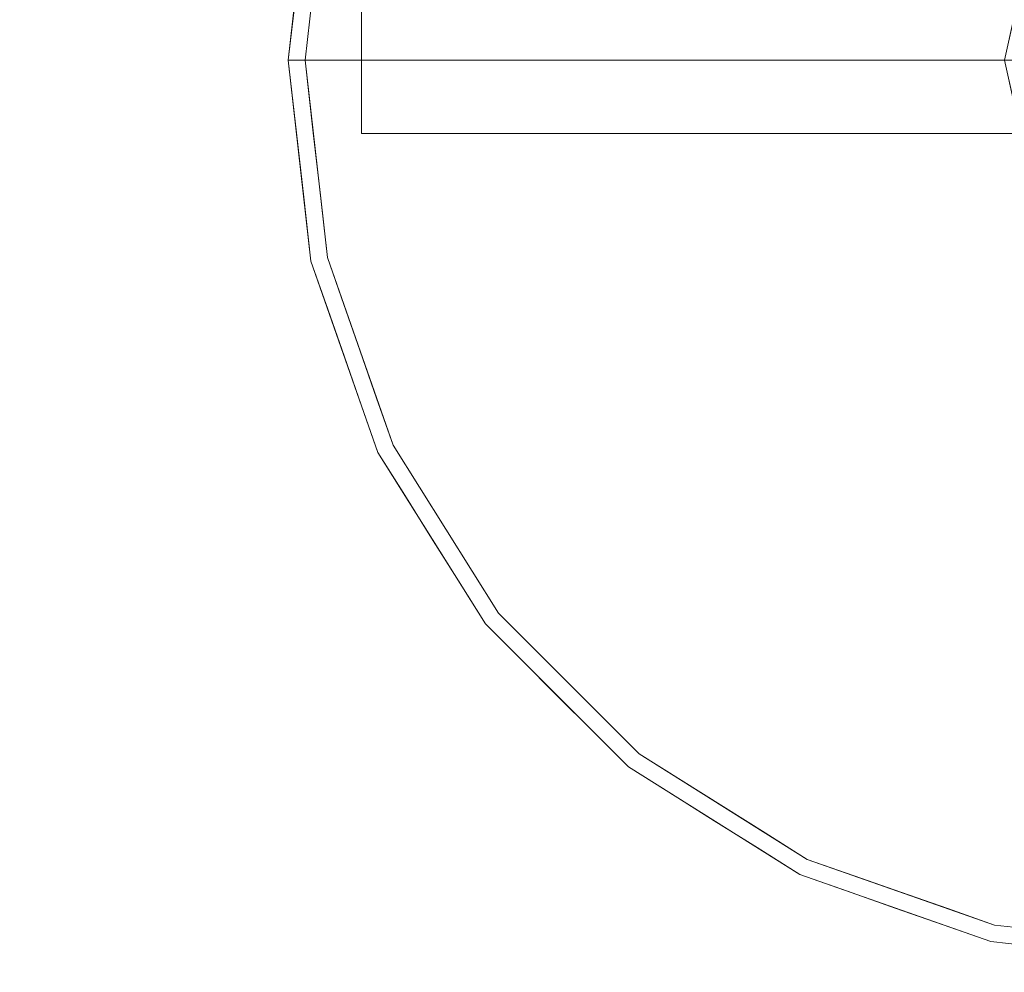
# Model space of a CAD drawing. Units: inches. Extents: x 0 to 204, y 0 to 264.
# Drawn here: x 85 to 95, y 86 to 96 of the extents above; entities that cross this region are included whole.
import ezdxf

# ---------------------------------------------------------------- set-up
doc = ezdxf.new("R2010")
doc.units = ezdxf.units.IN
doc.header["$MEASUREMENT"] = 0
doc.layers.get('0').update_dxf_attribs({"color": 10})

# ---------------------------------------------------------------- blocks, each defined once
blk = doc.blocks.new('TORRE-L-M-3D')
at = {"lineweight": 18}
for points, invisible_edges in [([(0, 0, 0), (-2.058, 9.018, 0), (0, 9.25, 0), (2.058, 9.018, 0)], 9), ([(0, 0, 0), (-5.767, 7.232, 0), (-4.013, 8.334, 0), (-2.058, 9.018, 0)], 9), ([(0, 0, 0), (-8.334, 4.013, 0), (-7.232, 5.767, 0), (-5.767, 7.232, 0)], 9), ([(0, 0, 0), (-9.25, 0, 0), (-9.018, 2.058, 0), (-8.334, 4.013, 0)], 8), ([(-9.018, 2.058, 0), (-9.25, 0, 0), (-9.25, 0, 0.061), (-9.018, 2.058, 0.061)], 8), ([(-9.077, 0, 0.248), (-1.825, 0.417, 0.819), (-8.85, 2.02, 0.248)], 3), ([(-9.077, 0, 0.248), (-9.121, 0.909, 0.217), (-9.2, 0, 0.188)], 3), ([(-9.077, 0, 0.248), (-8.994, 0.744, 0.248), (-9.121, 0.909, 0.217)], 14), ([(-9.166, 0.744, 0.061), (-9.25, 0, 0.061), (-9.231, 0, 0.109)], 12), ([(-0.75, -0.75, 18), (-0.75, 0.75, 18), (-8.5, 0.75, 18), (-8.5, -0.75, 18)], 1), ([(-8.5, 0.75, 17.75), (-0.75, 0.75, 17.75), (-0.75, -0.75, 17.75), (-8.5, -0.75, 17.75)], 2), ([(-9.216, 0.482, 0.149), (-9.231, 0, 0.109), (-9.2, 0, 0.188)], 13), ([(-1.825, 0.417, 0.819), (-9.077, 0, 0.248), (-1.92, 0, 0.819)], 1), ([(-1.826, 0.413, 0.819), (-1.92, 0, 0.819), (-1.712, 0, 0.89)], 12), ([(0, 0, 0), (-9.018, -2.058, 0), (-9.25, 0, 0)], 1), ([(-9.25, 0, 0.061), (-9.25, 0, 0), (-9.018, -2.058, 0), (-9.018, -2.058, 0.061)], 4), ([(-9.25, 0, 0.061), (-9.166, -0.744, 0.061), (-9.231, 0, 0.109)], 2), ([(-9.231, 0, 0.109), (-9.216, -0.485, 0.149), (-9.2, 0, 0.188)], 3), ([(-9.077, 0, 0.248), (-9.2, 0, 0.188), (-9.149, -0.756, 0.207)], 14), ([(-9.077, 0, 0.248), (-9.149, -0.756, 0.207), (-8.994, -0.744, 0.248)], 3), ([(-8.85, -2.02, 0.248), (-1.92, 0, 0.819), (-9.077, 0, 0.248)], 1), ([(-8.334, -4.013, 0), (-9.018, -2.058, 0), (0, 0, 0), (-7.232, -5.767, 0)], 6), ([(-1.825, -0.417, 0.819), (-1.92, 0, 0.819), (-8.85, -2.02, 0.248)], 14), ([(-5.767, -7.232, 0), (-7.232, -5.767, 0), (0, 0, 0), (-4.013, -8.334, 0)], 6), ([(-2.058, -9.018, 0), (-4.013, -8.334, 0), (0, 0, 0), (0, -9.25, 0)], 6), ([(-1.688, 0, 0.899), (-1.92, 0, 0.819), (-1.826, -0.413, 0.819)], 12), ([(-8.178, -3.939, 0.248), (-1.825, -0.417, 0.819), (-8.85, -2.02, 0.248)], 3), ([(-1.825, -0.417, 0.819), (-8.178, -3.939, 0.248), (-1.73, -0.833, 0.819)], 3), ([(-9.166, -0.744, 0.061), (-9.092, -1.401, 0.061), (-9.173, -1.049, 0.139)], 14), ([(-8.994, -0.744, 0.248), (-9.059, -1.57, 0.195), (-8.922, -1.382, 0.248)], 3), ([(-1.73, -0.833, 0.819), (-8.178, -3.939, 0.248), (-7.097, -5.66, 0.248)], 13), ([(-1.464, -1.167, 0.819), (-1.73, -0.833, 0.819), (-7.097, -5.66, 0.248)], 14), ([(-5.66, -7.097, 0.248), (-1.464, -1.167, 0.819), (-7.097, -5.66, 0.248)], 3), ([(-1.464, -1.167, 0.819), (-5.66, -7.097, 0.248), (-1.197, -1.501, 0.819)], 3), ([(-9.078, -1.712, 0.127), (-9.092, -1.401, 0.061), (-9.018, -2.058, 0.061)], 13), ([(-8.922, -1.382, 0.248), (-8.937, -2.125, 0.202), (-8.85, -2.02, 0.248)], 3), ([(-1.197, -1.501, 0.819), (-5.66, -7.097, 0.248), (-3.939, -8.178, 0.248)], 13), ([(-0.812, -1.687, 0.819), (-1.197, -1.501, 0.819), (-3.939, -8.178, 0.248)], 14), ([(-2.02, -8.85, 0.248), (-0.812, -1.687, 0.819), (-3.939, -8.178, 0.248)], 3), ([(-0.812, -1.687, 0.819), (-2.02, -8.85, 0.248), (-0.427, -1.872, 0.819)], 3), ([(-0.427, -1.872, 0.819), (-2.02, -8.85, 0.248), (0, -9.077, 0.248)], 13), ([(-9.018, -2.058, 0.061), (-9.018, -2.058, 0), (-8.334, -4.013, 0), (-8.334, -4.013, 0.061)], 5), ([(-8.936, -2.326, 0.138), (-9.018, -2.058, 0.061), (-8.847, -2.547, 0.061)], 13), ([(-8.85, -2.02, 0.248), (-8.937, -2.125, 0.202), (-8.682, -2.5, 0.248)], 3), ([(-8.636, -3.031, 0.225), (-8.514, -2.979, 0.248), (-8.682, -2.5, 0.248)], 13), ([(-8.847, -2.547, 0.061), (-8.676, -3.036, 0.061), (-8.787, -2.848, 0.13)], 14), ([(-8.505, -3.525, 0.061), (-8.787, -2.848, 0.13), (-8.676, -3.036, 0.061)], 3), ([(-8.514, -2.979, 0.248), (-8.636, -3.031, 0.225), (-8.346, -3.459, 0.248)], 3), ([(-8.334, -4.013, 0.061), (-8.438, -3.754, 0.133), (-8.505, -3.525, 0.061)], 3), ([(-8.438, -3.639, 0.199), (-8.178, -3.939, 0.248), (-8.346, -3.459, 0.248)], 13), ([(-8.334, -4.013, 0.061), (-8.334, -4.013, 0), (-7.232, -5.767, 0), (-7.232, -5.767, 0.061)], 5), ([(-8.149, -4.346, 0.133), (-8.334, -4.013, 0.061), (-8.058, -4.452, 0.061)], 13), ([(-8.178, -3.939, 0.248), (-7.984, -4.55, 0.199), (-7.908, -4.369, 0.248)], 3), ([(-7.984, -4.55, 0.199), (-7.638, -4.799, 0.248), (-7.908, -4.369, 0.248)], 13), ([(-7.783, -4.89, 0.061), (-7.507, -5.329, 0.061), (-7.855, -4.85, 0.141), (-8.058, -4.452, 0.061)], 6), ([(-7.367, -5.229, 0.248), (-7.638, -4.799, 0.248), (-7.722, -4.991, 0.194)], 14), ([(-7.434, -5.415, 0.192), (-7.097, -5.66, 0.248), (-7.367, -5.229, 0.248)], 13), ([(-7.389, -5.544, 0.128), (-7.507, -5.329, 0.061), (-7.232, -5.767, 0.061)], 13), ([(-6.738, -6.019, 0.248), (-7.097, -5.66, 0.248), (-6.927, -5.987, 0.224)], 14), ([(-7.232, -5.767, 0.061), (-7.232, -5.767, 0), (-5.767, -7.232, 0), (-5.767, -7.232, 0.061)], 5), ([(-6.893, -6.125, 0.162), (-7.232, -5.767, 0.061), (-6.866, -6.133, 0.061), (-6.5, -6.5, 0.061)], 9), ([(-6.927, -5.987, 0.224), (-6.378, -6.378, 0.248), (-6.738, -6.019, 0.248)], 13), ([(-6.019, -6.738, 0.248), (-6.378, -6.378, 0.248), (-6.157, -6.832, 0.192)], 14), ([(-6.5, -6.5, 0.061), (-6.133, -6.866, 0.061), (-6.398, -6.659, 0.136)], 14), ([(-5.66, -7.097, 0.248), (-6.019, -6.738, 0.248), (-5.464, -7.336, 0.229)], 14), ([(-6.133, -6.866, 0.061), (-5.767, -7.232, 0.061), (-5.968, -7.049, 0.132)], 14), ([(-5.229, -7.367, 0.248), (-5.66, -7.097, 0.248), (-5.464, -7.336, 0.229)], 14), ([(-5.767, -7.232, 0.061), (-5.767, -7.232, 0), (-4.013, -8.334, 0), (-4.013, -8.334, 0.061)], 5), ([(-5.767, -7.232, 0.061), (-5.329, -7.507, 0.061), (-5.52, -7.406, 0.131)], 14), ([(-4.89, -7.783, 0.061), (-5.52, -7.406, 0.131), (-5.329, -7.507, 0.061)], 3), ([(-5.229, -7.367, 0.248), (-4.991, -7.67, 0.227), (-4.799, -7.638, 0.248)], 3), ([(-4.991, -7.67, 0.227), (-4.369, -7.908, 0.248), (-4.799, -7.638, 0.248)], 13), ([(-4.474, -8.06, 0.166), (-4.89, -7.783, 0.061), (-4.452, -8.058, 0.061), (-4.013, -8.334, 0.061)], 9), ([(-3.939, -8.178, 0.248), (-4.369, -7.908, 0.248), (-4.168, -8.157, 0.221)], 14), ([(-3.459, -8.346, 0.248), (-3.939, -8.178, 0.248), (-3.659, -8.379, 0.23)], 14), ([(-3.962, -8.319, 0.171), (-4.013, -8.334, 0.061), (-3.525, -8.505, 0.061)], 13), ([(-4.013, -8.334, 0.061), (-4.013, -8.334, 0), (-2.058, -9.018, 0), (-2.058, -9.018, 0.061)], 5), ([(-3.459, -8.346, 0.248), (-3.132, -8.599, 0.226), (-2.979, -8.514, 0.248)], 3), ([(-3.525, -8.505, 0.061), (-3.036, -8.676, 0.061), (-3.446, -8.533, 0.186)], 14), ([(-3.132, -8.599, 0.226), (-2.5, -8.682, 0.248), (-2.979, -8.514, 0.248)], 13), ([(-2.561, -8.854, 0.167), (-3.036, -8.676, 0.061), (-2.547, -8.847, 0.061)], 13), ([(-2.02, -8.85, 0.248), (-2.5, -8.682, 0.248), (-2.267, -8.873, 0.222)], 14), ([(-2.547, -8.847, 0.061), (-2.058, -9.018, 0.061), (-2.561, -8.854, 0.167)], 14), ([(-1.515, -8.907, 0.248), (-2.02, -8.85, 0.248), (-1.706, -8.983, 0.23)], 14), ([(-1.996, -8.993, 0.175), (-2.058, -9.018, 0.061), (-1.544, -9.076, 0.061)], 13), ([(0, -9.25, 0), (0, -9.25, 0.061), (-2.058, -9.018, 0.061), (-2.058, -9.018, 0)], 5)]:
    blk.add_3dface(points, dxfattribs=dict(at, invisible_edges=invisible_edges))
for points in [[(-8.5, 0.75, 18), (-8.5, 0.75, 17.75), (-8.5, -0.75, 17.75), (-8.5, -0.75, 18)], [(-8.5, -0.75, 18), (-8.5, -0.75, 17.75), (-0.75, -0.75, 17.75), (-0.75, -0.75, 18)]]:
    blk.add_3dface(points, dxfattribs=at)

msp = doc.modelspace()

# ---------------------------------------------------------------- linework, layer by layer
at = {"lineweight": 18, "invisible_edges": 15}
for points in [[(99.06613, 91.15743, 0.25), (106.70268, 96.26001, 0.25), (92.13285, 114.0134, 0.25), (84.72505, 102.92685, 0.25)], [(99.06613, 91.15743), (92.13285, 114.0134), (106.70268, 96.26001), (103.39189, 92.94921)], [(97.80038, 105.87931, 0.25), (85.9006, 93.86159, 0.25), (107.29397, 96.47888, 0.25)], [(97.80038, 105.87931, 0.25), (85.9006, 93.86159, 0.25), (107.29397, 96.47888, 0.25)], [(97.80038, 105.81268, 0.25), (85.9006, 93.79496, 0.25), (107.29397, 96.41225, 0.25)], [(97.87742, 86.4412, 0.25), (105.44658, 94.01036, 0.25), (95.57267, 103.88426, 0.25), (88.00352, 96.3151, 0.25)], [(97.87742, 86.4412, 0.25), (105.44658, 94.01036, 0.25), (95.57267, 103.88426, 0.25), (88.00352, 96.3151, 0.25)], [(97.87742, 86.4412, 0.25), (105.44658, 94.01036, 0.25), (95.57267, 103.88426, 0.25), (88.00352, 96.3151, 0.25)], [(85.26857, 95.71549, 0.15506), (85.33855, 95.10361, 0.21563), (85.33782, 96.1452, 0.19996)], [(85.26857, 95.715, 0.15506), (85.33855, 95.10312, 0.21563), (85.33782, 96.14472, 0.19996)], [(85.26857, 95.715, 0.15506), (85.33855, 95.10312, 0.21563), (85.33782, 96.14472, 0.19996)], [(85.33855, 95.10361, 0.21563), (85.47937, 95.84814, 0.24496), (85.33782, 96.1452, 0.19996)], [(85.33855, 95.10312, 0.21563), (85.47937, 95.84765, 0.24496), (85.33782, 96.14472, 0.19996)], [(85.33855, 95.10312, 0.21563), (85.47937, 95.84765, 0.24496), (85.33782, 96.14472, 0.19996)], [(87.60389, 96.00365, 0.21721), (87.5093, 95.57655, 0.14857), (87.52479, 95.09466, 0.18828)], [(87.55885, 95.83838, 0.06109), (87.49374, 95.09466, 0.10889), (87.5093, 95.57655, 0.14857)], [(85.26857, 94.49173, 0.15506), (85.33782, 94.06201, 0.19996), (85.33855, 95.10361, 0.21563)], [(85.26857, 94.49124, 0.15506), (85.33782, 94.06152, 0.19996), (85.33855, 95.10312, 0.21563)], [(85.26857, 94.49124, 0.15506), (85.33782, 94.06152, 0.19996), (85.33855, 95.10312, 0.21563)], [(85.33855, 95.10361, 0.21563), (85.33782, 94.06201, 0.19996), (85.47937, 94.35908, 0.24496)], [(85.33855, 95.10312, 0.21563), (85.33782, 94.06152, 0.19996), (85.47937, 94.35859, 0.24496)], [(85.33855, 95.10312, 0.21563), (85.33782, 94.06152, 0.19996), (85.47937, 94.35859, 0.24496)], [(87.55885, 94.35094, 0.06109), (87.50944, 94.60991, 0.14855), (87.49374, 95.09466, 0.10889)], [(87.50944, 94.60991, 0.14855), (87.57638, 94.33829, 0.2073), (87.52479, 95.09466, 0.18828)], [(87.50944, 94.60991, 0.14855), (87.55885, 94.35094, 0.06109), (87.55167, 94.04594, 0.13881)], [(87.57638, 94.33829, 0.2073), (87.50944, 94.60991, 0.14855), (87.55167, 94.04594, 0.13881)], [(85.26857, 94.49173, 0.15506), (85.30915, 93.85762, 0.13428), (85.33782, 94.06201, 0.19996)], [(85.29844, 94.35842, 0.05781), (85.30915, 93.85762, 0.13428), (85.26857, 94.49173, 0.15506)], [(85.26857, 94.49124, 0.15506), (85.30915, 93.85713, 0.13428), (85.33782, 94.06152, 0.19996)], [(85.29844, 94.35793, 0.05781), (85.30915, 93.85713, 0.13428), (85.26857, 94.49124, 0.15506)], [(85.26857, 94.49124, 0.15506), (85.30915, 93.85713, 0.13428), (85.33782, 94.06152, 0.19996)], [(85.29844, 94.35793, 0.05781), (85.30915, 93.85713, 0.13428), (85.26857, 94.49124, 0.15506)], [(87.66584, 93.52466, 0.1945), (87.73142, 94.35094, 0.24799), (87.57638, 94.33829, 0.2073)], [(87.55167, 94.04594, 0.13881), (87.66584, 93.52466, 0.1945), (87.57638, 94.33829, 0.2073)], [(85.30915, 93.85762, 0.13428), (85.38675, 93.51927, 0.18693), (85.33782, 94.06201, 0.19996)], [(85.30915, 93.85713, 0.13428), (85.38675, 93.51878, 0.18693), (85.33782, 94.06152, 0.19996)], [(85.30915, 93.85713, 0.13428), (85.38675, 93.51878, 0.18693), (85.33782, 94.06152, 0.19996)], [(85.38675, 93.51927, 0.18693), (85.55763, 93.61455, 0.24496), (85.33782, 94.06201, 0.19996)], [(85.38675, 93.51878, 0.18693), (85.55763, 93.61406, 0.24496), (85.33782, 94.06152, 0.19996)], [(85.38675, 93.51878, 0.18693), (85.55763, 93.61406, 0.24496), (85.33782, 94.06152, 0.19996)], [(87.55167, 94.04594, 0.13881), (87.63291, 93.69364, 0.06109), (87.64695, 93.3831, 0.12699)], [(87.55167, 94.04594, 0.13881), (87.64695, 93.3831, 0.12699), (87.66584, 93.52466, 0.1945)], [(85.37184, 93.61323, 0.05781), (85.38787, 93.25822, 0.12795), (85.30915, 93.85762, 0.13428)], [(85.30915, 93.85762, 0.13428), (85.38787, 93.25822, 0.12795), (85.38675, 93.51927, 0.18693)], [(85.37184, 93.61274, 0.05781), (85.38787, 93.25773, 0.12795), (85.30915, 93.85713, 0.13428)], [(85.30915, 93.85713, 0.13428), (85.38787, 93.25773, 0.12795), (85.38675, 93.51878, 0.18693)], [(85.37184, 93.61274, 0.05781), (85.38787, 93.25773, 0.12795), (85.30915, 93.85713, 0.13428)], [(85.30915, 93.85713, 0.13428), (85.38787, 93.25773, 0.12795), (85.38675, 93.51878, 0.18693)], [(87.78761, 92.9699, 0.2017), (87.80332, 93.71284, 0.24799), (87.66584, 93.52466, 0.1945)], [(85.55763, 93.61455, 0.24496), (85.38675, 93.51927, 0.18693), (85.47742, 92.99001, 0.19098)], [(85.55763, 93.61406, 0.24496), (85.38675, 93.51878, 0.18693), (85.47742, 92.98953, 0.19098)], [(85.55763, 93.61406, 0.24496), (85.38675, 93.51878, 0.18693), (85.47742, 92.98953, 0.19098)], [(85.55763, 93.61455, 0.24496), (85.47742, 92.99001, 0.19098), (85.57751, 92.73938, 0.22594)], [(85.55763, 93.61406, 0.24496), (85.47742, 92.98953, 0.19098), (85.57751, 92.7389, 0.22594)], [(85.55763, 93.61406, 0.24496), (85.47742, 92.98953, 0.19098), (85.57751, 92.7389, 0.22594)], [(85.38675, 93.51927, 0.18693), (85.38787, 93.25822, 0.12795), (85.47742, 92.99001, 0.19098)], [(85.38675, 93.51878, 0.18693), (85.38787, 93.25773, 0.12795), (85.47742, 92.98953, 0.19098)], [(85.38675, 93.51878, 0.18693), (85.38787, 93.25773, 0.12795), (85.47742, 92.98953, 0.19098)], [(87.78761, 92.9699, 0.2017), (87.66584, 93.52466, 0.1945), (87.64695, 93.3831, 0.12699)], [(87.78761, 92.9699, 0.2017), (87.64695, 93.3831, 0.12699), (87.78948, 92.76841, 0.13821)], [(87.78948, 92.76841, 0.13821), (87.64695, 93.3831, 0.12699), (87.70697, 93.03634, 0.06109)], [(85.49386, 92.70212, 0.13114), (85.47742, 92.99001, 0.19098), (85.38787, 93.25822, 0.12795)], [(85.49386, 92.70212, 0.13114), (85.38787, 93.25822, 0.12795), (85.44602, 92.86007, 0.05781)], [(85.49386, 92.70164, 0.13114), (85.47742, 92.98953, 0.19098), (85.38787, 93.25773, 0.12795)], [(85.49386, 92.70164, 0.13114), (85.38787, 93.25773, 0.12795), (85.44602, 92.85958, 0.05781)], [(85.49386, 92.70164, 0.13114), (85.47742, 92.98953, 0.19098), (85.38787, 93.25773, 0.12795)], [(85.49386, 92.70164, 0.13114), (85.38787, 93.25773, 0.12795), (85.44602, 92.85958, 0.05781)], [(85.57751, 92.73938, 0.22594), (85.47742, 92.99001, 0.19098), (85.58208, 92.46314, 0.1836)], [(85.58208, 92.46314, 0.1836), (85.47742, 92.99001, 0.19098), (85.49386, 92.70212, 0.13114)], [(85.57751, 92.7389, 0.22594), (85.47742, 92.98953, 0.19098), (85.58208, 92.46265, 0.1836)], [(85.58208, 92.46265, 0.1836), (85.47742, 92.98953, 0.19098), (85.49386, 92.70164, 0.13114)], [(85.57751, 92.7389, 0.22594), (85.47742, 92.98953, 0.19098), (85.58208, 92.46265, 0.1836)], [(85.58208, 92.46265, 0.1836), (85.47742, 92.98953, 0.19098), (85.49386, 92.70164, 0.13114)], [(87.78948, 92.76841, 0.13821), (87.93212, 92.40165, 0.19267), (87.78761, 92.9699, 0.2017)], [(87.78761, 92.9699, 0.2017), (87.93212, 92.40165, 0.19267), (88.04305, 92.59508, 0.24799)], [(85.72004, 92.00535, 0.20161), (85.83146, 92.18636, 0.24496), (85.57751, 92.73938, 0.22594)], [(85.72004, 92.00535, 0.20161), (85.57751, 92.73938, 0.22594), (85.58208, 92.46314, 0.1836)], [(85.83146, 92.18587, 0.24496), (85.57751, 92.7389, 0.22594), (85.72004, 92.00486, 0.20161)], [(85.72004, 92.00486, 0.20161), (85.57751, 92.7389, 0.22594), (85.58208, 92.46265, 0.1836)], [(85.72004, 92.00486, 0.20161), (85.83146, 92.18587, 0.24496), (85.57751, 92.7389, 0.22594)], [(85.72004, 92.00486, 0.20161), (85.57751, 92.7389, 0.22594), (85.58208, 92.46265, 0.1836)], [(87.78948, 92.76841, 0.13821), (87.93839, 92.24667, 0.13049), (87.93212, 92.40165, 0.19267)], [(87.93839, 92.24667, 0.13049), (87.78948, 92.76841, 0.13821), (87.878, 92.54756, 0.06109)], [(85.60962, 92.32074, 0.05781), (85.65057, 92.06453, 0.13382), (85.49386, 92.70212, 0.13114)], [(85.65057, 92.06453, 0.13382), (85.58208, 92.46314, 0.1836), (85.49386, 92.70212, 0.13114)], [(85.60962, 92.32025, 0.05781), (85.65057, 92.06404, 0.13382), (85.49386, 92.70164, 0.13114)], [(85.65057, 92.06404, 0.13382), (85.58208, 92.46265, 0.1836), (85.49386, 92.70164, 0.13114)], [(85.60962, 92.32025, 0.05781), (85.65057, 92.06404, 0.13382), (85.49386, 92.70164, 0.13114)], [(85.65057, 92.06404, 0.13382), (85.58208, 92.46265, 0.1836), (85.49386, 92.70164, 0.13114)], [(87.93212, 92.40165, 0.19267), (88.08858, 92.06378, 0.22538), (88.04305, 92.59508, 0.24799)], [(85.65057, 92.06453, 0.13382), (85.72004, 92.00535, 0.20161), (85.58208, 92.46314, 0.1836)], [(85.65057, 92.06404, 0.13382), (85.72004, 92.00486, 0.20161), (85.58208, 92.46265, 0.1836)], [(85.65057, 92.06404, 0.13382), (85.72004, 92.00486, 0.20161), (85.58208, 92.46265, 0.1836)], [(88.0905, 91.88399, 0.17404), (87.93212, 92.40165, 0.19267), (87.93839, 92.24667, 0.13049)], [(88.08858, 92.06378, 0.22538), (87.93212, 92.40165, 0.19267), (88.0905, 91.88399, 0.17404)], [(88.0905, 91.88399, 0.17404), (87.93839, 92.24667, 0.13049), (88.22006, 91.57001, 0.06109)], [(85.90216, 91.50473, 0.22059), (85.83146, 92.18636, 0.24496), (85.72004, 92.00535, 0.20161)], [(85.90216, 91.50425, 0.22059), (85.83146, 92.18587, 0.24496), (85.72004, 92.00486, 0.20161)], [(85.90216, 91.50425, 0.22059), (85.83146, 92.18587, 0.24496), (85.72004, 92.00486, 0.20161)], [(85.72004, 92.00535, 0.20161), (85.65057, 92.06453, 0.13382), (85.85685, 91.3948, 0.13451)], [(85.85685, 91.3948, 0.13451), (85.65057, 92.06453, 0.13382), (85.77323, 91.78141, 0.05781)], [(85.72004, 92.00486, 0.20161), (85.65057, 92.06404, 0.13382), (85.85685, 91.39432, 0.13451)], [(85.85685, 91.39432, 0.13451), (85.65057, 92.06404, 0.13382), (85.77323, 91.78092, 0.05781)], [(85.72004, 92.00486, 0.20161), (85.65057, 92.06404, 0.13382), (85.85685, 91.39432, 0.13451)], [(85.85685, 91.39432, 0.13451), (85.65057, 92.06404, 0.13382), (85.77323, 91.78092, 0.05781)], [(88.28699, 91.45564, 0.19921), (88.08858, 92.06378, 0.22538), (88.0905, 91.88399, 0.17404)], [(88.37873, 91.63577, 0.24799), (88.08858, 92.06378, 0.22538), (88.28699, 91.45564, 0.19921)], [(85.85685, 91.3948, 0.13451), (85.90216, 91.50473, 0.22059), (85.72004, 92.00535, 0.20161)], [(85.85685, 91.39432, 0.13451), (85.90216, 91.50425, 0.22059), (85.72004, 92.00486, 0.20161)], [(85.85685, 91.39432, 0.13451), (85.90216, 91.50425, 0.22059), (85.72004, 92.00486, 0.20161)], [(88.28681, 91.34029, 0.13277), (88.0905, 91.88399, 0.17404), (88.22006, 91.57001, 0.06109)], [(88.28681, 91.34029, 0.13277), (88.28699, 91.45564, 0.19921), (88.0905, 91.88399, 0.17404)], [(85.85685, 91.3948, 0.13451), (86.05003, 90.97755, 0.19081), (85.90216, 91.50473, 0.22059)], [(85.85685, 91.39432, 0.13451), (86.05003, 90.97707, 0.19081), (85.90216, 91.50425, 0.22059)], [(85.85685, 91.39432, 0.13451), (86.05003, 90.97707, 0.19081), (85.90216, 91.50425, 0.22059)], [(86.19724, 91.06062, 0.24496), (85.90216, 91.50473, 0.22059), (86.22841, 90.6714, 0.22666)], [(85.90216, 91.50473, 0.22059), (86.05003, 90.97755, 0.19081), (86.22841, 90.6714, 0.22666)], [(86.19724, 91.06013, 0.24496), (85.90216, 91.50425, 0.22059), (86.22841, 90.67092, 0.22666)], [(85.90216, 91.50425, 0.22059), (86.05003, 90.97707, 0.19081), (86.22841, 90.67092, 0.22666)], [(86.19724, 91.06013, 0.24496), (85.90216, 91.50425, 0.22059), (86.22841, 90.67092, 0.22666)], [(85.90216, 91.50425, 0.22059), (86.05003, 90.97707, 0.19081), (86.22841, 90.67092, 0.22666)], [(88.28681, 91.34029, 0.13277), (88.49703, 90.97974, 0.18898), (88.28699, 91.45564, 0.19921)], [(88.28699, 91.45564, 0.19921), (88.49703, 90.97974, 0.18898), (88.54657, 91.15611, 0.24799)], [(86.10043, 90.70275, 0.05781), (86.1823, 90.55463, 0.13739), (85.85685, 91.3948, 0.13451)], [(85.85685, 91.3948, 0.13451), (86.1823, 90.55463, 0.13739), (86.05003, 90.97755, 0.19081)], [(86.10043, 90.70226, 0.05781), (86.1823, 90.55415, 0.13739), (85.85685, 91.39432, 0.13451)], [(85.85685, 91.39432, 0.13451), (86.1823, 90.55415, 0.13739), (86.05003, 90.97707, 0.19081)], [(86.10043, 90.70226, 0.05781), (86.1823, 90.55415, 0.13739), (85.85685, 91.39432, 0.13451)], [(85.85685, 91.39432, 0.13451), (86.1823, 90.55415, 0.13739), (86.05003, 90.97707, 0.19081)], [(88.57564, 90.74884, 0.13281), (88.49703, 90.97974, 0.18898), (88.28681, 91.34029, 0.13277)], [(88.28681, 91.34029, 0.13277), (88.39109, 91.08123, 0.06109), (88.57564, 90.74884, 0.13281)], [(88.54657, 91.15611, 0.24799), (88.49703, 90.97974, 0.18898), (88.74131, 90.5451, 0.19945)], [(86.22841, 90.6714, 0.22666), (86.05003, 90.97755, 0.19081), (86.1823, 90.55463, 0.13739)], [(86.22841, 90.67092, 0.22666), (86.05003, 90.97707, 0.19081), (86.1823, 90.55415, 0.13739)], [(86.22841, 90.67092, 0.22666), (86.05003, 90.97707, 0.19081), (86.1823, 90.55415, 0.13739)], [(88.74131, 90.5451, 0.19945), (88.49703, 90.97974, 0.18898), (88.57564, 90.74884, 0.13281)], [(88.57564, 90.74884, 0.13281), (88.86965, 90.24457, 0.14116), (88.74131, 90.5451, 0.19945)], [(88.66659, 90.64277, 0.06109), (88.86965, 90.24457, 0.14116), (88.57564, 90.74884, 0.13281)], [(86.41857, 90.09037, 0.17219), (86.22841, 90.6714, 0.22666), (86.1823, 90.55463, 0.13739)], [(86.41857, 90.08989, 0.17219), (86.22841, 90.67092, 0.22666), (86.1823, 90.55415, 0.13739)], [(86.41857, 90.08989, 0.17219), (86.22841, 90.67092, 0.22666), (86.1823, 90.55415, 0.13739)], [(86.47621, 90.1211, 0.22579), (86.22841, 90.6714, 0.22666), (86.41857, 90.09037, 0.17219)], [(86.22841, 90.6714, 0.22666), (86.47621, 90.1211, 0.22579), (86.38013, 90.49775, 0.24496)], [(86.47621, 90.12062, 0.22579), (86.22841, 90.67092, 0.22666), (86.41857, 90.08989, 0.17219)], [(86.22841, 90.67092, 0.22666), (86.47621, 90.12062, 0.22579), (86.38013, 90.49727, 0.24496)], [(86.47621, 90.12062, 0.22579), (86.22841, 90.67092, 0.22666), (86.41857, 90.08989, 0.17219)], [(86.22841, 90.67092, 0.22666), (86.47621, 90.12062, 0.22579), (86.38013, 90.49727, 0.24496)], [(86.1823, 90.55463, 0.13739), (86.36611, 90.2057, 0.05781), (86.41857, 90.09037, 0.17219)], [(86.1823, 90.55415, 0.13739), (86.36611, 90.20521, 0.05781), (86.41857, 90.08989, 0.17219)], [(86.1823, 90.55415, 0.13739), (86.36611, 90.20521, 0.05781), (86.41857, 90.08989, 0.17219)], [(88.74131, 90.5451, 0.19945), (89.00262, 90.10331, 0.19367), (89.0873, 90.29554, 0.24799)], [(89.00262, 90.10331, 0.19367), (88.74131, 90.5451, 0.19945), (88.86965, 90.24457, 0.14116)], [(89.2176, 89.76584, 0.06109), (89.33559, 89.55109, 0.12786), (88.86965, 90.24457, 0.14116)], [(89.33559, 89.55109, 0.12786), (89.00262, 90.10331, 0.19367), (88.86965, 90.24457, 0.14116)], [(86.47621, 90.1211, 0.22579), (86.41857, 90.09037, 0.17219), (86.87516, 89.253, 0.17797)], [(86.47621, 90.12062, 0.22579), (86.41857, 90.08989, 0.17219), (86.87516, 89.25251, 0.17797)], [(86.47621, 90.12062, 0.22579), (86.41857, 90.08989, 0.17219), (86.87516, 89.25251, 0.17797)], [(86.47621, 90.1211, 0.22579), (86.87516, 89.253, 0.17797), (86.89777, 89.3314, 0.22514)], [(86.67604, 89.98521, 0.24496), (86.47621, 90.1211, 0.22579), (86.89777, 89.3314, 0.22514)], [(86.47621, 90.12062, 0.22579), (86.87516, 89.25251, 0.17797), (86.89777, 89.33091, 0.22514)], [(86.67604, 89.98472, 0.24496), (86.47621, 90.12062, 0.22579), (86.89777, 89.33091, 0.22514)], [(86.47621, 90.12062, 0.22579), (86.87516, 89.25251, 0.17797), (86.89777, 89.33091, 0.22514)], [(86.67604, 89.98472, 0.24496), (86.47621, 90.12062, 0.22579), (86.89777, 89.33091, 0.22514)], [(86.41857, 90.09037, 0.17219), (86.63179, 89.70865, 0.05781), (86.87516, 89.253, 0.17797)], [(86.63179, 89.70816, 0.05781), (86.87516, 89.25251, 0.17797), (86.41857, 90.08989, 0.17219)], [(86.41857, 90.08989, 0.17219), (86.63179, 89.70816, 0.05781), (86.87516, 89.25251, 0.17797)], [(89.33559, 89.55109, 0.12786), (89.29106, 89.67979, 0.19171), (89.00262, 90.10331, 0.19367)], [(89.35767, 89.86526, 0.24799), (89.00262, 90.10331, 0.19367), (89.29106, 89.67979, 0.19171)], [(89.29106, 89.67979, 0.19171), (89.83224, 88.96986, 0.1615), (89.79845, 89.10757, 0.2239)], [(89.33559, 89.55109, 0.12786), (89.83224, 88.96986, 0.1615), (89.29106, 89.67979, 0.19171)], [(89.29106, 89.67979, 0.19171), (89.79845, 89.10757, 0.2239), (89.62803, 89.43498, 0.24799)], [(89.49311, 89.32738, 0.06109), (89.83224, 88.96986, 0.1615), (89.33559, 89.55109, 0.12786)], [(86.89777, 89.3314, 0.22514), (86.87516, 89.253, 0.17797), (87.17135, 88.86158, 0.21667)], [(86.89777, 89.33091, 0.22514), (86.87516, 89.25251, 0.17797), (87.17135, 88.86109, 0.21667)], [(86.89777, 89.33091, 0.22514), (86.87516, 89.25251, 0.17797), (87.17135, 88.86109, 0.21667)], [(86.89777, 89.3314, 0.22514), (87.17135, 88.86158, 0.21667), (87.26788, 88.96012, 0.24496)], [(86.89777, 89.33091, 0.22514), (87.17135, 88.86109, 0.21667), (87.26788, 88.95963, 0.24496)], [(86.89777, 89.33091, 0.22514), (87.17135, 88.86109, 0.21667), (87.26788, 88.95963, 0.24496)], [(87.17135, 88.86158, 0.21667), (86.87516, 89.253, 0.17797), (87.15753, 88.78102, 0.16274)], [(87.15753, 88.78102, 0.16274), (86.87516, 89.253, 0.17797), (86.89747, 89.2116, 0.05781)], [(87.17135, 88.86109, 0.21667), (86.87516, 89.25251, 0.17797), (87.15753, 88.78054, 0.16274)], [(86.89747, 89.21111, 0.05781), (87.15753, 88.78054, 0.16274), (86.87516, 89.25251, 0.17797)], [(87.17135, 88.86109, 0.21667), (86.87516, 89.25251, 0.17797), (87.15753, 88.78054, 0.16274)], [(87.15753, 88.78054, 0.16274), (86.87516, 89.25251, 0.17797), (86.89747, 89.21111, 0.05781)], [(90.16326, 88.65375, 0.19405), (89.79845, 89.10757, 0.2239), (89.83224, 88.96986, 0.1615)], [(90.3467, 88.71631, 0.24799), (89.79845, 89.10757, 0.2239), (90.16326, 88.65375, 0.19405)], [(87.55524, 88.33583, 0.22527), (87.26788, 88.96012, 0.24496), (87.17135, 88.86158, 0.21667)], [(87.55524, 88.33534, 0.22527), (87.26788, 88.95963, 0.24496), (87.17135, 88.86109, 0.21667)], [(87.55524, 88.33534, 0.22527), (87.26788, 88.95963, 0.24496), (87.17135, 88.86109, 0.21667)], [(89.83224, 88.96986, 0.1615), (90.22544, 88.59505, 0.06109), (90.32738, 88.43525, 0.13551)], [(90.16326, 88.65375, 0.19405), (89.83224, 88.96986, 0.1615), (90.32738, 88.43525, 0.13551)], [(87.15753, 88.78102, 0.16274), (87.4666, 88.35864, 0.17986), (87.17135, 88.86158, 0.21667)], [(87.15753, 88.78054, 0.16274), (87.4666, 88.35816, 0.17986), (87.17135, 88.86109, 0.21667)], [(87.15753, 88.78054, 0.16274), (87.4666, 88.35816, 0.17986), (87.17135, 88.86109, 0.21667)], [(87.17135, 88.86158, 0.21667), (87.4666, 88.35864, 0.17986), (87.55524, 88.33583, 0.22527)], [(87.17135, 88.86109, 0.21667), (87.4666, 88.35816, 0.17986), (87.55524, 88.33534, 0.22527)], [(87.17135, 88.86109, 0.21667), (87.4666, 88.35816, 0.17986), (87.55524, 88.33534, 0.22527)], [(87.4666, 88.35864, 0.17986), (87.15753, 88.78102, 0.16274), (87.52069, 88.27888, 0.05781)], [(87.4666, 88.35816, 0.17986), (87.15753, 88.78054, 0.16274), (87.52069, 88.2784, 0.05781)], [(87.4666, 88.35816, 0.17986), (87.15753, 88.78054, 0.16274), (87.52069, 88.2784, 0.05781)], [(90.56805, 88.26266, 0.19172), (90.3467, 88.71631, 0.24799), (90.16326, 88.65375, 0.19405)], [(90.16326, 88.65375, 0.19405), (90.32738, 88.43525, 0.13551), (90.56805, 88.26266, 0.19172)], [(90.5916, 88.22888, 0.06109), (90.7572, 88.04533, 0.13157), (90.32738, 88.43525, 0.13551)], [(90.56805, 88.26266, 0.19172), (90.32738, 88.43525, 0.13551), (90.7572, 88.04533, 0.13157)], [(87.4666, 88.35864, 0.17986), (87.52069, 88.27888, 0.05781), (87.76885, 87.92011, 0.13981)], [(87.83672, 87.92077, 0.20564), (87.4666, 88.35864, 0.17986), (87.76885, 87.92011, 0.13981)], [(87.55524, 88.33583, 0.22527), (87.4666, 88.35864, 0.17986), (87.83672, 87.92077, 0.20564)], [(87.4666, 88.35816, 0.17986), (87.52069, 88.2784, 0.05781), (87.76885, 87.91963, 0.13981)], [(87.83672, 87.92028, 0.20564), (87.4666, 88.35816, 0.17986), (87.76885, 87.91963, 0.13981)], [(87.55524, 88.33534, 0.22527), (87.4666, 88.35816, 0.17986), (87.83672, 87.92028, 0.20564)], [(87.4666, 88.35816, 0.17986), (87.52069, 88.2784, 0.05781), (87.76885, 87.91963, 0.13981)], [(87.83672, 87.92028, 0.20564), (87.4666, 88.35816, 0.17986), (87.76885, 87.91963, 0.13981)], [(87.55524, 88.33534, 0.22527), (87.4666, 88.35816, 0.17986), (87.83672, 87.92028, 0.20564)], [(87.95982, 88.00775, 0.24496), (87.55524, 88.33583, 0.22527), (87.83672, 87.92077, 0.20564)], [(87.95982, 88.00726, 0.24496), (87.55524, 88.33534, 0.22527), (87.83672, 87.92028, 0.20564)], [(87.95982, 88.00726, 0.24496), (87.55524, 88.33534, 0.22527), (87.83672, 87.92028, 0.20564)], [(90.70603, 88.35698, 0.24799), (90.56805, 88.26266, 0.19172), (91.00483, 87.88886, 0.18831)], [(91.00483, 87.88886, 0.18831), (91.26143, 87.75906, 0.22862), (90.70603, 88.35698, 0.24799)], [(91.00483, 87.88886, 0.18831), (90.56805, 88.26266, 0.19172), (90.7572, 88.04533, 0.13157)], [(87.83672, 87.92077, 0.20564), (88.2296, 87.50737, 0.22554), (87.95982, 88.00775, 0.24496)], [(87.83672, 87.92028, 0.20564), (88.2296, 87.50688, 0.22554), (87.95982, 88.00726, 0.24496)], [(87.83672, 87.92028, 0.20564), (88.2296, 87.50688, 0.22554), (87.95982, 88.00726, 0.24496)], [(90.7572, 88.04533, 0.13157), (91.20549, 87.68879, 0.13102), (91.00483, 87.88886, 0.18831)], [(90.95777, 87.86272, 0.06109), (91.20549, 87.68879, 0.13102), (90.7572, 88.04533, 0.13157)], [(87.83672, 87.92077, 0.20564), (87.76885, 87.92011, 0.13981), (88.2117, 87.43767, 0.17829)], [(87.83672, 87.92028, 0.20564), (87.76885, 87.91963, 0.13981), (88.2117, 87.43719, 0.17829)], [(87.83672, 87.92028, 0.20564), (87.76885, 87.91963, 0.13981), (88.2117, 87.43719, 0.17829)], [(87.76885, 87.92011, 0.13981), (88.23578, 87.40755, 0.05781), (88.2117, 87.43767, 0.17829)], [(87.76885, 87.91963, 0.13981), (88.23578, 87.40706, 0.05781), (88.2117, 87.43719, 0.17829)], [(87.76885, 87.91963, 0.13981), (88.23578, 87.40706, 0.05781), (88.2117, 87.43719, 0.17829)], [(87.83672, 87.92077, 0.20564), (88.2117, 87.43767, 0.17829), (88.2296, 87.50737, 0.22554)], [(87.83672, 87.92028, 0.20564), (88.2117, 87.43719, 0.17829), (88.2296, 87.50688, 0.22554)], [(87.83672, 87.92028, 0.20564), (88.2117, 87.43719, 0.17829), (88.2296, 87.50688, 0.22554)], [(91.20549, 87.68879, 0.13102), (91.46398, 87.54327, 0.18481), (91.00483, 87.88886, 0.18831)], [(91.46398, 87.54327, 0.18481), (91.26143, 87.75906, 0.22862), (91.00483, 87.88886, 0.18831)], [(91.73429, 87.42484, 0.22659), (91.49565, 87.72728, 0.24799), (91.26143, 87.75906, 0.22862)], [(91.26143, 87.75906, 0.22862), (91.46398, 87.54327, 0.18481), (91.73429, 87.42484, 0.22659)], [(91.8347, 87.31171, 0.06109), (91.46398, 87.54327, 0.18481), (91.20549, 87.68879, 0.13102)], [(88.58698, 87.10082, 0.21565), (88.2296, 87.50737, 0.22554), (88.2117, 87.43767, 0.17829)], [(88.58698, 87.10034, 0.21565), (88.2296, 87.50688, 0.22554), (88.2117, 87.43719, 0.17829)], [(88.58698, 87.10034, 0.21565), (88.2296, 87.50688, 0.22554), (88.2117, 87.43719, 0.17829)], [(88.2296, 87.50737, 0.22554), (88.58698, 87.10082, 0.21565), (88.35583, 87.56793, 0.24496)], [(88.2296, 87.50688, 0.22554), (88.58698, 87.10034, 0.21565), (88.35583, 87.56744, 0.24496)], [(88.2296, 87.50688, 0.22554), (88.58698, 87.10034, 0.21565), (88.35583, 87.56744, 0.24496)], [(91.46398, 87.54327, 0.18481), (92.25128, 87.03501, 0.16578), (91.73429, 87.42484, 0.22659)], [(91.46398, 87.54327, 0.18481), (91.8347, 87.31171, 0.06109), (92.25128, 87.03501, 0.16578)], [(88.58316, 87.0246, 0.15956), (88.2117, 87.43767, 0.17829), (88.23578, 87.40755, 0.05781)], [(88.58698, 87.10082, 0.21565), (88.2117, 87.43767, 0.17829), (88.58316, 87.0246, 0.15956)], [(88.58316, 87.02412, 0.15956), (88.2117, 87.43719, 0.17829), (88.23578, 87.40706, 0.05781)], [(88.58698, 87.10034, 0.21565), (88.2117, 87.43719, 0.17829), (88.58316, 87.02412, 0.15956)], [(88.58698, 87.10034, 0.21565), (88.2117, 87.43719, 0.17829), (88.58316, 87.02412, 0.15956)], [(88.58316, 87.02412, 0.15956), (88.2117, 87.43719, 0.17829), (88.23578, 87.40706, 0.05781)], [(92.35622, 87.18655, 0.24799), (91.73429, 87.42484, 0.22659), (92.55705, 86.93814, 0.2214)], [(92.55705, 86.93814, 0.2214), (91.73429, 87.42484, 0.22659), (92.25128, 87.03501, 0.16578)], [(88.97418, 86.67003, 0.18047), (88.58698, 87.10082, 0.21565), (88.58316, 87.0246, 0.15956)], [(88.97418, 86.66955, 0.18047), (88.58698, 87.10034, 0.21565), (88.58316, 87.02412, 0.15956)], [(88.97418, 86.66955, 0.18047), (88.58698, 87.10034, 0.21565), (88.58316, 87.02412, 0.15956)], [(89.06071, 86.67051, 0.2259), (88.75185, 87.12811, 0.24496), (88.58698, 87.10082, 0.21565)], [(89.06071, 86.67003, 0.2259), (88.75185, 87.12762, 0.24496), (88.58698, 87.10034, 0.21565)], [(89.06071, 86.67003, 0.2259), (88.75185, 87.12762, 0.24496), (88.58698, 87.10034, 0.21565)], [(89.06071, 86.67051, 0.2259), (88.58698, 87.10082, 0.21565), (88.97418, 86.67003, 0.18047)], [(89.06071, 86.67003, 0.2259), (88.58698, 87.10034, 0.21565), (88.97418, 86.66955, 0.18047)], [(89.06071, 86.67003, 0.2259), (88.58698, 87.10034, 0.21565), (88.97418, 86.66955, 0.18047)], [(88.58316, 87.0246, 0.15956), (89.02899, 86.61434, 0.05781), (88.97418, 86.67003, 0.18047)], [(88.58316, 87.02412, 0.15956), (89.02899, 86.61385, 0.05781), (88.97418, 86.66955, 0.18047)], [(88.58316, 87.02412, 0.15956), (89.02899, 86.61385, 0.05781), (88.97418, 86.66955, 0.18047)], [(92.71162, 86.7607, 0.06109), (92.76334, 86.77578, 0.17148), (92.25128, 87.03501, 0.16578)], [(92.76334, 86.77578, 0.17148), (92.55705, 86.93814, 0.2214), (92.25128, 87.03501, 0.16578)], [(92.55705, 86.93814, 0.2214), (93.06586, 86.71538, 0.23023), (92.7865, 86.91618, 0.24799)], [(92.55705, 86.93814, 0.2214), (92.76334, 86.77578, 0.17148), (93.06586, 86.71538, 0.23023)], [(89.06071, 86.67051, 0.2259), (89.4232, 86.31739, 0.20833), (89.14786, 86.68829, 0.24496)], [(89.06071, 86.67003, 0.2259), (89.4232, 86.31691, 0.20833), (89.14786, 86.6878, 0.24496)], [(89.06071, 86.67003, 0.2259), (89.4232, 86.31691, 0.20833), (89.14786, 86.6878, 0.24496)], [(92.76334, 86.77578, 0.17148), (93.27887, 86.5619, 0.18593), (93.06586, 86.71538, 0.23023)], [(92.76334, 86.77578, 0.17148), (93.2004, 86.58966, 0.06109), (93.27887, 86.5619, 0.18593)], [(93.59264, 86.49595, 0.22612), (93.26616, 86.74834, 0.24799), (93.06586, 86.71538, 0.23023)], [(93.59264, 86.49595, 0.22612), (93.06586, 86.71538, 0.23023), (93.27887, 86.5619, 0.18593)], [(89.4232, 86.31739, 0.20833), (89.06071, 86.67051, 0.2259), (88.97418, 86.67003, 0.18047)], [(88.97418, 86.67003, 0.18047), (89.02899, 86.61434, 0.05781), (89.36935, 86.28964, 0.14191)], [(89.4232, 86.31739, 0.20833), (88.97418, 86.67003, 0.18047), (89.36935, 86.28964, 0.14191)], [(89.4232, 86.31691, 0.20833), (89.06071, 86.67003, 0.2259), (88.97418, 86.66955, 0.18047)], [(89.4232, 86.31691, 0.20833), (89.06071, 86.67003, 0.2259), (88.97418, 86.66955, 0.18047)], [(88.97418, 86.66955, 0.18047), (89.02899, 86.61385, 0.05781), (89.36935, 86.28916, 0.14191)], [(89.4232, 86.31691, 0.20833), (88.97418, 86.66955, 0.18047), (89.36935, 86.28916, 0.14191)], [(88.97418, 86.66955, 0.18047), (89.02899, 86.61385, 0.05781), (89.36935, 86.28916, 0.14191)], [(89.4232, 86.31691, 0.20833), (88.97418, 86.66955, 0.18047), (89.36935, 86.28916, 0.14191)], [(93.27887, 86.5619, 0.18593), (94.16414, 86.24024, 0.16686), (93.59264, 86.49595, 0.22612)], [(93.27887, 86.5619, 0.18593), (93.68918, 86.41863, 0.06109), (94.16414, 86.24024, 0.16686)], [(93.59264, 86.49595, 0.22612), (94.45803, 86.22175, 0.22248), (94.22547, 86.41266, 0.24799)], [(94.45803, 86.22175, 0.22248), (93.59264, 86.49595, 0.22612), (94.16414, 86.24024, 0.16686)], [(89.36935, 86.28964, 0.14191), (89.87794, 85.91985, 0.1793), (89.4232, 86.31739, 0.20833)], [(89.36935, 86.28916, 0.14191), (89.87794, 85.91937, 0.1793), (89.4232, 86.31691, 0.20833)], [(89.36935, 86.28916, 0.14191), (89.87794, 85.91937, 0.1793), (89.4232, 86.31691, 0.20833)], [(89.36935, 86.28964, 0.14191), (89.90032, 85.89925, 0.05781), (89.87794, 85.91985, 0.1793)], [(89.36935, 86.28916, 0.14191), (89.90032, 85.89876, 0.05781), (89.87794, 85.91937, 0.1793)], [(89.36935, 86.28916, 0.14191), (89.90032, 85.89876, 0.05781), (89.87794, 85.91937, 0.1793)], [(89.4232, 86.31739, 0.20833), (89.90413, 85.97682, 0.22667), (89.62667, 86.34042, 0.24496)], [(89.4232, 86.31691, 0.20833), (89.90413, 85.97633, 0.22667), (89.62667, 86.33993, 0.24496)], [(89.4232, 86.31691, 0.20833), (89.90413, 85.97633, 0.22667), (89.62667, 86.33993, 0.24496)], [(89.90413, 85.97682, 0.22667), (89.4232, 86.31739, 0.20833), (89.87794, 85.91985, 0.1793)], [(89.90413, 85.97633, 0.22667), (89.4232, 86.31691, 0.20833), (89.87794, 85.91937, 0.1793)], [(89.90413, 85.97633, 0.22667), (89.4232, 86.31691, 0.20833), (89.87794, 85.91937, 0.1793)], [(94.72866, 86.10186, 0.17461), (94.45803, 86.22175, 0.22248), (94.16414, 86.24024, 0.16686)], [(94.66673, 86.07657, 0.06109), (94.72866, 86.10186, 0.17461), (94.16414, 86.24024, 0.16686)], [(94.45803, 86.22175, 0.22248), (95.01923, 86.11149, 0.2301), (94.70513, 86.24482, 0.24799)], [(94.45803, 86.22175, 0.22248), (94.72866, 86.10186, 0.17461), (95.01923, 86.11149, 0.2301)], [(94.72866, 86.10186, 0.17461), (95.2938, 86.00525, 0.18703), (95.01923, 86.11149, 0.2301)], [(94.72866, 86.10186, 0.17461), (95.18131, 86.01859, 0.06109), (95.2938, 86.00525, 0.18703)], [(89.90413, 85.97682, 0.22667), (90.3249, 85.64797, 0.21281), (90.10547, 85.99254, 0.24496)], [(89.90413, 85.97633, 0.22667), (90.3249, 85.64748, 0.21281), (90.10547, 85.99206, 0.24496)], [(89.90413, 85.97633, 0.22667), (90.3249, 85.64748, 0.21281), (90.10547, 85.99206, 0.24496)], [(90.3249, 85.64797, 0.21281), (89.90413, 85.97682, 0.22667), (89.87794, 85.91985, 0.1793)], [(90.3249, 85.64748, 0.21281), (89.90413, 85.97633, 0.22667), (89.87794, 85.91937, 0.1793)], [(90.3249, 85.64748, 0.21281), (89.90413, 85.97633, 0.22667), (89.87794, 85.91937, 0.1793)], [(90.3249, 85.64797, 0.21281), (89.87794, 85.91985, 0.1793), (90.32775, 85.5768, 0.1506)], [(90.32775, 85.5768, 0.1506), (89.87794, 85.91985, 0.1793), (89.90032, 85.89925, 0.05781)], [(90.3249, 85.64748, 0.21281), (89.87794, 85.91937, 0.1793), (90.32775, 85.57631, 0.1506)], [(90.32775, 85.57631, 0.1506), (89.87794, 85.91937, 0.1793), (89.90032, 85.89876, 0.05781)], [(90.3249, 85.64748, 0.21281), (89.87794, 85.91937, 0.1793), (90.32775, 85.57631, 0.1506)], [(90.32775, 85.57631, 0.1506), (89.87794, 85.91937, 0.1793), (89.90032, 85.89876, 0.05781)]]:
    msp.add_3dface(points, dxfattribs=at)

# ---------------------------------------------------------------- block references
msp.add_blockref('TORRE-L-M-3D', (96.72505, 95.09466))

doc.saveas('drawing.dxf')
